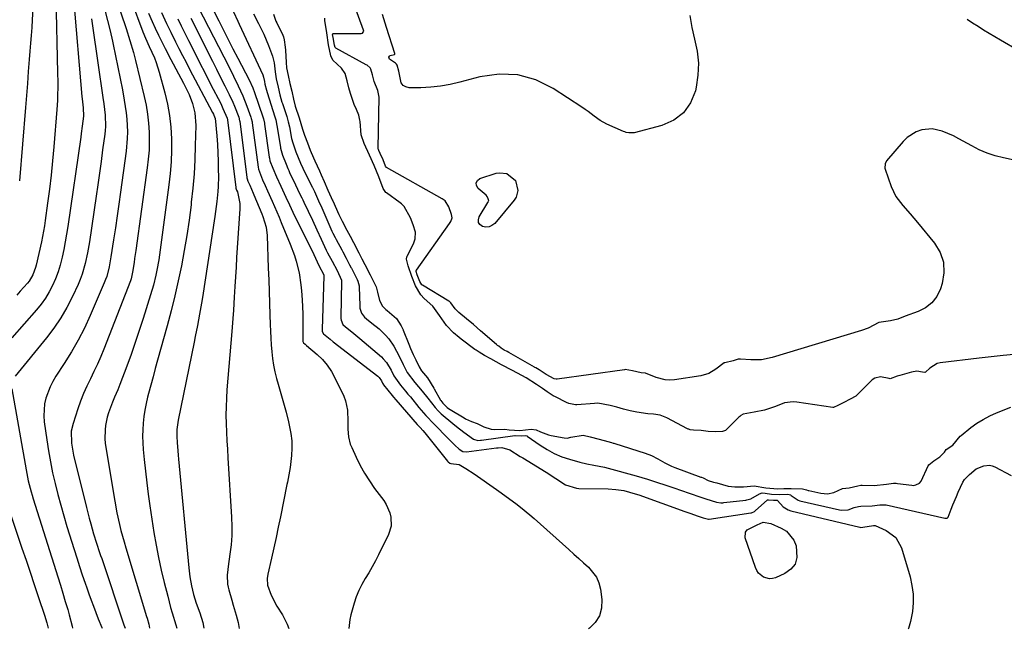
# Model space of a CAD drawing. Units: inches. Extents: x 1937229 to 1942564, y 432357 to 437633.
# Drawn here: x 1940375 to 1940757, y 432359 to 432595 of the extents above; entities that cross this region are included whole.
import ezdxf

# ---------------------------------------------------------------- set-up
doc = ezdxf.new("R2010")
doc.units = ezdxf.units.IN
doc.header["$MEASUREMENT"] = 0
doc.layers.add('7', color=7, linetype='Continuous')
doc.layers.add('8', color=7, linetype='Continuous')

msp = doc.modelspace()

# ---------------------------------------------------------------- linework, layer by layer
at = {"layer": '7', "color": 18}
for points in [[(1940770.44, 432538.73, 1698), (1940756.21, 432541.8, 1698), (1940753.02, 432542.64, 1698), (1940749.9, 432543.67, 1698), (1940746.88, 432544.97, 1698), (1940743.93, 432546.46, 1698), (1940739, 432549.23, 1698), (1940736.84, 432550.41, 1698), (1940732.53, 432552.21, 1698), (1940728.61, 432553.1, 1698), (1940724.61, 432552.7, 1698), (1940722.46, 432551.92, 1698), (1940718.94, 432549.7, 1698), (1940717.42, 432548.22, 1698), (1940710.96, 432540.64, 1698), (1940710.34, 432539.53, 1698), (1940710.25, 432537.83, 1698), (1940710.36, 432537.41, 1698), (1940712.74, 432530.73, 1698), (1940714.59, 432526.83, 1698), (1940717.19, 432523.38, 1698), (1940720.13, 432520.12, 1698), (1940722.97, 432516.78, 1698), (1940729.54, 432508.82, 1698), (1940731.69, 432505.18, 1698), (1940733.03, 432501.38, 1698), (1940733.17, 432497.36, 1698), (1940732.5, 432493.18, 1698), (1940731.82, 432491.08, 1698), (1940730.38, 432488.18, 1698), (1940728.53, 432485.68, 1698), (1940726.06, 432483.79, 1698), (1940723.18, 432482.31, 1698), (1940718.14, 432480.57, 1698), (1940715.29, 432479.38, 1698), (1940712.46, 432478.7, 1698), (1940707.89, 432478.09, 1698), (1940703.78, 432475.87, 1698), (1940701.28, 432474.95, 1698), (1940666.56, 432464.48, 1698), (1940662.48, 432463.64, 1698), (1940658.32, 432463.57, 1698), (1940654.36, 432463.87, 1698), (1940653.42, 432463.85, 1698), (1940651.52, 432463.17, 1698), (1940648.22, 432462.43, 1698), (1940648.05, 432462.39, 1698), (1940644.83, 432459.97, 1698), (1940642.05, 432458.25, 1698), (1940638.92, 432457.33, 1698), (1940628.76, 432455.82, 1698), (1940626.95, 432455.7, 1698), (1940625.18, 432455.78, 1698), (1940621.73, 432456.72, 1698), (1940617.52, 432458.41, 1698), (1940615.89, 432458.55, 1698), (1940612.48, 432459.29, 1698), (1940609.61, 432459.78, 1698), (1940609.41, 432459.76, 1698), (1940583.25, 432456.13, 1698), (1940582.87, 432456.11, 1698), (1940582.11, 432456.26, 1698), (1940579.03, 432457.89, 1698), (1940576.32, 432459.77, 1698), (1940575.04, 432460.48, 1698), (1940574.72, 432460.65, 1698), (1940574.56, 432460.74, 1698), (1940564.62, 432466.38, 1698), (1940563.89, 432466.78, 1698), (1940562.75, 432467.37, 1698), (1940561.64, 432468.12, 1698), (1940560.71, 432468.83, 1698), (1940560.25, 432469.2, 1698), (1940559.8, 432469.57, 1698), (1940553.65, 432474.89, 1698), (1940550.92, 432477.22, 1698), (1940548.16, 432479.51, 1698), (1940545.25, 432481.91, 1698), (1940543.79, 432483.3, 1698), (1940542.1, 432485.71, 1698), (1940541.55, 432486.14, 1698), (1940541.37, 432486.26, 1698), (1940531.16, 432492.52, 1698), (1940530.9, 432492.71, 1698), (1940530.08, 432493.88, 1698), (1940529.08, 432496.55, 1698), (1940528.69, 432497.75, 1698), (1940528.68, 432498.18, 1698), (1940528.77, 432498.37, 1698), (1940541.66, 432516.43, 1698), (1940542.13, 432517.21, 1698), (1940542.63, 432518.59, 1698), (1940542.42, 432519.93, 1698), (1940541.31, 432522.91, 1698), (1940539.88, 432525.15, 1698), (1940539.19, 432525.68, 1698), (1940538.82, 432525.91, 1698), (1940517.23, 432538.15, 1698), (1940516.83, 432538.58, 1698), (1940515.88, 432541.04, 1698), (1940514.76, 432543.56, 1698), (1940514.22, 432544.69, 1698), (1940514.06, 432545.11, 1698), (1940514, 432545.33, 1698), (1940513.99, 432545.44, 1698), (1940513.99, 432545.56, 1698), (1940514.35, 432565.34, 1698), (1940513.89, 432567.9, 1698), (1940512.43, 432571.48, 1698), (1940511.78, 432574.04, 1698), (1940511.18, 432576.26, 1698), (1940510.8, 432576.78, 1698), (1940509.7, 432577.71, 1698), (1940509.34, 432577.93, 1698), (1940497.55, 432584.33, 1698), (1940497.37, 432584.46, 1698), (1940497.3, 432584.55, 1698), (1940496.99, 432585.54, 1698), (1940496.51, 432588.44, 1698), (1940496.33, 432589.64, 1698), (1940496.34, 432589.81, 1698), (1940496.41, 432589.93, 1698), (1940496.54, 432589.98, 1698), (1940507.41, 432590.06, 1698), (1940507.85, 432590.18, 1698), (1940508.19, 432590.48, 1698), (1940508.35, 432590.91, 1698), (1940508.3, 432591.37, 1698), (1940497.31, 432621.45, 1698)], [(1940389.06, 432604.31, 1724), (1940389.76, 432574.79, 1724), (1940389.81, 432571.22, 1724), (1940389.8, 432569.44, 1724), (1940389.73, 432565.87, 1724), (1940389.66, 432564.09, 1724), (1940389.42, 432560.53, 1724), (1940388.25, 432546.14, 1724), (1940387.76, 432540.67, 1724), (1940387.21, 432535.2, 1724), (1940386.57, 432529.74, 1724), (1940385.87, 432524.28, 1724), (1940384.95, 432517.52, 1724), (1940384.64, 432515.46, 1724), (1940383.91, 432511.35, 1724), (1940383.48, 432509.31, 1724), (1940381.47, 432500.25, 1724), (1940381.23, 432499.31, 1724), (1940380.22, 432496.58, 1724), (1940378.72, 432494.11, 1724), (1940378.12, 432493.35, 1724), (1940375.32, 432490.19, 1724), (1940373.92, 432488.69, 1724)], [(1940395.93, 432603.78, 1722), (1940399.19, 432565.6, 1722), (1940399.27, 432564.73, 1722), (1940399.68, 432561.28, 1722), (1940399.81, 432558.01, 1722), (1940399.32, 432554.17, 1722), (1940398.93, 432551.29, 1722), (1940398.72, 432549.86, 1722), (1940393.7, 432515.22, 1722), (1940393.24, 432512.25, 1722), (1940392.73, 432509.29, 1722), (1940392.16, 432506.34, 1722), (1940391.54, 432503.4, 1722), (1940390.76, 432500.33, 1722), (1940389.94, 432497.63, 1722), (1940388.93, 432494.99, 1722), (1940387.79, 432492.4, 1722), (1940386.47, 432489.9, 1722), (1940385.02, 432487.49, 1722), (1940383.37, 432485.2, 1722), (1940381.6, 432483, 1722), (1940372.05, 432472.09, 1722)], [(1940412.36, 432603.86, 1716), (1940416.31, 432591.97, 1716), (1940417.8, 432587.37, 1716), (1940419.19, 432582.73, 1716), (1940419.6, 432581.17, 1716), (1940419.99, 432579.6, 1716), (1940423.31, 432565.63, 1716), (1940424.02, 432562.22, 1716), (1940424.59, 432558.78, 1716), (1940424.96, 432555.32, 1716), (1940425.21, 432551.84, 1716), (1940425.25, 432548.35, 1716), (1940425.18, 432544.87, 1716), (1940424.91, 432541.39, 1716), (1940424.52, 432537.93, 1716), (1940420.04, 432505.92, 1716), (1940419.6, 432502.84, 1716), (1940419.37, 432501.3, 1716), (1940418.79, 432497.55, 1716), (1940418.23, 432495.02, 1716), (1940418.09, 432494.6, 1716), (1940417.94, 432494.2, 1716), (1940407.65, 432467.78, 1716), (1940406.46, 432464.85, 1716), (1940405.2, 432461.94, 1716), (1940403.86, 432459.08, 1716), (1940402.46, 432456.24, 1716), (1940401.09, 432453.39, 1716), (1940399.8, 432450.5, 1716), (1940398.65, 432447.56, 1716), (1940397.59, 432444.57, 1716), (1940395.73, 432438.91, 1716), (1940395.06, 432435.9, 1716), (1940395.13, 432431.28, 1716), (1940395.95, 432426.69, 1716), (1940400.9, 432406.42, 1716), (1940401.99, 432402.18, 1716), (1940402.58, 432400.06, 1716), (1940403.72, 432396.17, 1716), (1940404.85, 432392.56, 1716), (1940406.04, 432388.97, 1716), (1940406.44, 432387.78, 1716), (1940406.84, 432386.59, 1716), (1940415.45, 432360.92, 1716), (1940415.95, 432359.62, 1716)], [(1940418.27, 432602.78, 1714), (1940422.75, 432590.72, 1714), (1940423.76, 432588.25, 1714), (1940425.25, 432585.02, 1714), (1940427.24, 432580.55, 1714), (1940427.94, 432578.76, 1714), (1940429.09, 432575.09, 1714), (1940431.29, 432567, 1714), (1940432.3, 432562.62, 1714), (1940433.11, 432558.22, 1714), (1940433.6, 432553.77, 1714), (1940433.87, 432549.28, 1714), (1940433.87, 432544.78, 1714), (1940433.74, 432540.29, 1714), (1940433.38, 432535.81, 1714), (1940432.89, 432531.34, 1714), (1940429.22, 432504.24, 1714), (1940428.93, 432502.28, 1714), (1940428.24, 432498.38, 1714), (1940427.84, 432496.44, 1714), (1940426.91, 432492.58, 1714), (1940425.81, 432488.78, 1714), (1940422.91, 432479.55, 1714), (1940421.41, 432474.92, 1714), (1940419.86, 432470.3, 1714), (1940418.23, 432465.71, 1714), (1940416.56, 432461.14, 1714), (1940413.87, 432454, 1714), (1940413.09, 432452.03, 1714), (1940411.84, 432449.1, 1714), (1940411.05, 432447.14, 1714), (1940409.53, 432443.05, 1714), (1940409.02, 432441.43, 1714), (1940408.31, 432438.12, 1714), (1940408.13, 432436.43, 1714), (1940408.1, 432433.02, 1714), (1940408.24, 432431.33, 1714), (1940408.46, 432429.64, 1714), (1940411.92, 432408.87, 1714), (1940412.76, 432404.3, 1714), (1940413.76, 432399.76, 1714), (1940414.32, 432397.5, 1714), (1940415.53, 432393.01, 1714), (1940416.19, 432390.78, 1714), (1940424.19, 432364.19, 1714), (1940424.42, 432363.44, 1714), (1940425.06, 432361.17, 1714), (1940425.43, 432359.6, 1714)], [(1940444.27, 432600.18, 1704), (1940456.04, 432577.27, 1704), (1940457.94, 432573.5, 1704), (1940459.78, 432569.69, 1704), (1940461.5, 432565.83, 1704), (1940463.04, 432561.9, 1704), (1940464.6, 432557.64, 1704), (1940464.78, 432557.11, 1704), (1940465.08, 432555.75, 1704), (1940465.12, 432555.47, 1704), (1940467.44, 432538.21, 1704), (1940467.58, 432537.45, 1704), (1940469.12, 432533.36, 1704), (1940470.13, 432531.13, 1704), (1940471.05, 432529.11, 1704), (1940472.88, 432525.04, 1704), (1940474.68, 432520.96, 1704), (1940475.56, 432518.9, 1704), (1940476.42, 432516.85, 1704), (1940479.91, 432508.44, 1704), (1940481.53, 432504.07, 1704), (1940482.21, 432501.83, 1704), (1940483.31, 432497.3, 1704), (1940484.01, 432492.69, 1704), (1940484.23, 432490.37, 1704), (1940484.46, 432486.79, 1704), (1940484.61, 432484.1, 1704), (1940484.72, 432481.4, 1704), (1940484.79, 432478.7, 1704), (1940484.81, 432476, 1704), (1940484.81, 432470.75, 1704), (1940484.86, 432470.4, 1704), (1940485.05, 432470.12, 1704), (1940485.65, 432469.64, 1704), (1940486.05, 432469.31, 1704), (1940486.24, 432469.14, 1704), (1940490.29, 432465.67, 1704), (1940492.36, 432463.66, 1704), (1940494.23, 432461.5, 1704), (1940495.83, 432459.12, 1704), (1940497.23, 432456.59, 1704), (1940500.6, 432449.54, 1704), (1940501.3, 432447.76, 1704), (1940502.12, 432444.06, 1704), (1940502.21, 432439.73, 1704), (1940502.26, 432436.76, 1704), (1940502.48, 432433.81, 1704), (1940503.17, 432430.97, 1704), (1940503.71, 432429.59, 1704), (1940505.42, 432425.86, 1704), (1940506.99, 432422.7, 1704), (1940508.69, 432419.62, 1704), (1940510.58, 432416.65, 1704), (1940512.6, 432413.76, 1704), (1940516.1, 432409.07, 1704), (1940517.06, 432407.58, 1704), (1940518.47, 432404.37, 1704), (1940518.92, 432402.65, 1704), (1940519, 432399.2, 1704), (1940517.98, 432395.9, 1704), (1940514.09, 432388.07, 1704), (1940512.88, 432385.72, 1704), (1940511.62, 432383.4, 1704), (1940510.29, 432381.12, 1704), (1940508.9, 432378.87, 1704), (1940507.59, 432376.6, 1704), (1940506.42, 432374.26, 1704), (1940505.47, 432371.82, 1704), (1940504.66, 432369.32, 1704), (1940503.42, 432364.83, 1704), (1940503.02, 432363.04, 1704), (1940502.64, 432359.49, 1704)], [(1940448.88, 432601.55, 1702), (1940452.2, 432594.91, 1702), (1940454.02, 432591.29, 1702), (1940455.85, 432587.67, 1702), (1940457.7, 432584.07, 1702), (1940459.57, 432580.48, 1702), (1940463.98, 432572.02, 1702), (1940465.39, 432569.03, 1702), (1940466.09, 432567.17, 1702), (1940469.27, 432557.71, 1702), (1940469.48, 432557.02, 1702), (1940469.87, 432555.28, 1702), (1940469.92, 432554.93, 1702), (1940471.76, 432542.11, 1702), (1940471.82, 432541.76, 1702), (1940472.04, 432540.72, 1702), (1940473.09, 432537.84, 1702), (1940474.54, 432534.43, 1702), (1940476.22, 432530.83, 1702), (1940478.18, 432526.61, 1702), (1940479.55, 432523.68, 1702), (1940480.24, 432522.25, 1702), (1940480.93, 432520.83, 1702), (1940488.98, 432504.37, 1702), (1940490.98, 432500.15, 1702), (1940492.88, 432496.53, 1702), (1940492.95, 432496.15, 1702), (1940492.96, 432496.08, 1702), (1940492.2, 432475.37, 1702), (1940492.2, 432475.15, 1702), (1940492.28, 432474.52, 1702), (1940492.78, 432473.62, 1702), (1940495.34, 432471.54, 1702), (1940496.57, 432470.59, 1702), (1940513.79, 432457.28, 1702), (1940514.33, 432456.78, 1702), (1940515.23, 432455.48, 1702), (1940515.67, 432454.56, 1702), (1940515.94, 432454.12, 1702), (1940516, 432454.04, 1702), (1940516.07, 432453.96, 1702), (1940519.44, 432449.74, 1702), (1940519.96, 432449.11, 1702), (1940520.83, 432448.09, 1702), (1940529.13, 432438.56, 1702), (1940529.56, 432438.08, 1702), (1940530.22, 432437.37, 1702), (1940531.25, 432436.27, 1702), (1940532.02, 432435.36, 1702), (1940540.8, 432424.39, 1702), (1940541.08, 432424.06, 1702), (1940541.72, 432423.5, 1702), (1940542.11, 432423.45, 1702), (1940545.31, 432423.09, 1702), (1940547.96, 432421.51, 1702), (1940551.11, 432419.42, 1702), (1940559.78, 432413.37, 1702), (1940561.68, 432412.04, 1702), (1940563.56, 432410.69, 1702), (1940567.29, 432407.93, 1702), (1940569.12, 432406.52, 1702), (1940572.7, 432403.58, 1702), (1940574.45, 432402.05, 1702), (1940587.83, 432390.04, 1702), (1940589.75, 432388.33, 1702), (1940591.66, 432386.62, 1702), (1940593.57, 432384.92, 1702), (1940595.49, 432383.21, 1702), (1940598.52, 432379.37, 1702), (1940599.44, 432377.13, 1702), (1940600.05, 432374.72, 1702), (1940600.62, 432370.68, 1702), (1940600.52, 432367.42, 1702), (1940599.78, 432364.45, 1702), (1940598.1, 432361.88, 1702), (1940595.78, 432359.59, 1702), (1940595.45, 432359.36, 1702)], [(1940380.13, 432599.61, 1726), (1940379.9, 432595.37, 1726), (1940379.72, 432592.32, 1726), (1940379.52, 432589.27, 1726), (1940379.3, 432586.22, 1726), (1940379.06, 432583.17, 1726), (1940378.79, 432579.97, 1726), (1940378.41, 432575.32, 1726), (1940378.04, 432570.67, 1726), (1940377.66, 432566.03, 1726), (1940377.29, 432561.38, 1726), (1940375.02, 432532.92, 1726)], [(1940408.11, 432599.03, 1718), (1940409.14, 432595.04, 1718), (1940410.09, 432591.03, 1718), (1940410.99, 432587.01, 1718), (1940411.27, 432585.71, 1718), (1940412.19, 432581.32, 1718), (1940413.09, 432576.93, 1718), (1940413.98, 432572.54, 1718), (1940414.84, 432568.14, 1718), (1940415.6, 432564.22, 1718), (1940416.36, 432559.31, 1718), (1940416.59, 432556.84, 1718), (1940416.79, 432551.88, 1718), (1940416.73, 432549.4, 1718), (1940416.28, 432544.46, 1718), (1940414.11, 432528.55, 1718), (1940413.47, 432523.93, 1718), (1940412.81, 432519.32, 1718), (1940412.14, 432514.71, 1718), (1940411.45, 432510.1, 1718), (1940410.44, 432503.44, 1718), (1940409.74, 432499.63, 1718), (1940408.77, 432495.89, 1718), (1940408.33, 432494.67, 1718), (1940407.86, 432493.47, 1718), (1940402.36, 432480.71, 1718), (1940400.15, 432475.91, 1718), (1940397.77, 432471.21, 1718), (1940395.14, 432466.63, 1718), (1940392.35, 432462.15, 1718), (1940389.11, 432457.23, 1718), (1940387.91, 432455.22, 1718), (1940386.85, 432453.16, 1718), (1940385.23, 432448.79, 1718), (1940384.73, 432446.52, 1718), (1940384.4, 432441.94, 1718), (1940384.57, 432439.62, 1718), (1940385.55, 432432.54, 1718), (1940386.2, 432428.28, 1718), (1940386.95, 432424.04, 1718), (1940387.82, 432419.83, 1718), (1940388.79, 432415.63, 1718), (1940389.86, 432411.45, 1718), (1940390.98, 432407.29, 1718), (1940392.17, 432403.15, 1718), (1940393.4, 432399.02, 1718), (1940396.15, 432390.14, 1718), (1940397.19, 432386.85, 1718), (1940398.25, 432383.56, 1718), (1940399.34, 432380.28, 1718), (1940400.46, 432377.01, 1718), (1940401.05, 432375.29, 1718), (1940401.9, 432372.89, 1718), (1940402.76, 432370.49, 1718), (1940403.65, 432368.1, 1718), (1940404.56, 432365.72, 1718), (1940405.51, 432363.26, 1718), (1940406.93, 432359.84, 1718), (1940407.04, 432359.63, 1718)], [(1940425.03, 432597.89, 1712), (1940426.36, 432594.62, 1712), (1940427.54, 432592.1, 1712), (1940428.86, 432589.38, 1712), (1940429.88, 432587.34, 1712), (1940431.49, 432584.17, 1712), (1940432.07, 432583.04, 1712), (1940432.66, 432581.92, 1712), (1940438.58, 432570.76, 1712), (1940440.79, 432566.33, 1712), (1940442.09, 432562.87, 1712), (1940442.9, 432559.3, 1712), (1940443.27, 432554.44, 1712), (1940443.11, 432546.65, 1712), (1940442.91, 432541.13, 1712), (1940442.61, 432535.62, 1712), (1940442.14, 432530.12, 1712), (1940441.57, 432524.62, 1712), (1940441.45, 432523.61, 1712), (1940440.68, 432517.69, 1712), (1940439.82, 432511.78, 1712), (1940438.82, 432505.9, 1712), (1940437.73, 432500.03, 1712), (1940436.5, 432494.19, 1712), (1940435.19, 432488.36, 1712), (1940433.74, 432482.57, 1712), (1940432.21, 432476.8, 1712), (1940428.49, 432463.46, 1712), (1940427.61, 432460.25, 1712), (1940426.73, 432457.04, 1712), (1940425.87, 432453.82, 1712), (1940425.01, 432450.61, 1712), (1940424.62, 432449.12, 1712), (1940424.04, 432446.63, 1712), (1940423.54, 432444.13, 1712), (1940423.17, 432441.6, 1712), (1940422.9, 432439.06, 1712), (1940422.75, 432436.5, 1712), (1940422.7, 432433.95, 1712), (1940422.78, 432431.4, 1712), (1940422.95, 432428.84, 1712), (1940423.31, 432424.95, 1712), (1940423.77, 432420.45, 1712), (1940424.28, 432415.96, 1712), (1940424.87, 432411.49, 1712), (1940425.52, 432407.01, 1712), (1940427.1, 432396.73, 1712), (1940427.92, 432391.84, 1712), (1940428.84, 432386.96, 1712), (1940429.9, 432382.12, 1712), (1940431.06, 432377.29, 1712), (1940432.42, 432371.96, 1712), (1940433.56, 432367.69, 1712), (1940434.17, 432365.56, 1712), (1940435.57, 432360.93, 1712), (1940435.93, 432359.59, 1712)], [(1940465.64, 432597.59, 1698), (1940467.61, 432593.9, 1698), (1940469.68, 432589.72, 1698), (1940471.49, 432585.41, 1698), (1940473.04, 432581.22, 1698), (1940473.65, 432578.7, 1698), (1940474.07, 432575.2, 1698), (1940474.46, 432572.47, 1698), (1940475.23, 432569.17, 1698), (1940475.92, 432566.23, 1698), (1940476.7, 432563.47, 1698), (1940476.89, 432562.88, 1698), (1940476.98, 432562.58, 1698), (1940478.55, 432557.85, 1698), (1940479.14, 432555.85, 1698), (1940479.59, 432553.83, 1698), (1940480.44, 432549.34, 1698), (1940480.84, 432547.73, 1698), (1940482.11, 432544.22, 1698), (1940483.9, 432539.82, 1698), (1940484.79, 432537.9, 1698), (1940488.4, 432530.54, 1698), (1940488.52, 432530.3, 1698), (1940488.76, 432529.8, 1698), (1940489.24, 432528.8, 1698), (1940491.28, 432524.34, 1698), (1940491.7, 432523.4, 1698), (1940496.07, 432513.5, 1698), (1940496.46, 432512.66, 1698), (1940497.27, 432511, 1698), (1940497.7, 432510.18, 1698), (1940499.82, 432506.26, 1698), (1940500.24, 432505.48, 1698), (1940501.57, 432502.99, 1698), (1940502.9, 432500.43, 1698), (1940503.52, 432499.23, 1698), (1940503.59, 432499.08, 1698), (1940505.82, 432494.73, 1698), (1940506.12, 432494.06, 1698), (1940506.56, 432492.3, 1698), (1940506.58, 432491.93, 1698), (1940506.83, 432484.55, 1698), (1940506.92, 432483.57, 1698), (1940507.45, 432481.7, 1698), (1940508.66, 432480.17, 1698), (1940509.4, 432479.52, 1698), (1940511.55, 432477.86, 1698), (1940514.29, 432475.57, 1698), (1940516.85, 432473.09, 1698), (1940518.04, 432471.74, 1698), (1940520.07, 432468.89, 1698), (1940522.14, 432465.01, 1698), (1940523.65, 432461.79, 1698), (1940525.24, 432458.66, 1698), (1940528.18, 432454.84, 1698), (1940531.06, 432451.51, 1698), (1940533.19, 432448.71, 1698), (1940536.08, 432445.06, 1698), (1940537.19, 432443.81, 1698), (1940538.42, 432442.68, 1698), (1940542.85, 432438.98, 1698), (1940544.26, 432437.82, 1698), (1940547.14, 432435.57, 1698), (1940550.86, 432432.86, 1698), (1940552.64, 432432.4, 1698), (1940553.58, 432432.41, 1698), (1940554.05, 432432.46, 1698), (1940566.91, 432434.23, 1698), (1940567.04, 432434.25, 1698), (1940569.67, 432434.13, 1698), (1940571.08, 432434.27, 1698), (1940571.63, 432434.12, 1698), (1940571.75, 432434.04, 1698), (1940576.73, 432430.5, 1698), (1940579.41, 432428.79, 1698), (1940582.18, 432427.28, 1698), (1940585.1, 432426.07, 1698), (1940588.1, 432425.04, 1698), (1940592.08, 432423.92, 1698), (1940594.81, 432423.25, 1698), (1940597.57, 432422.77, 1698), (1940601.7, 432421.99, 1698), (1940603.06, 432421.64, 1698), (1940613.95, 432418.63, 1698), (1940618.27, 432417.37, 1698), (1940622.55, 432415.99, 1698), (1940624.68, 432415.27, 1698), (1940628.94, 432413.82, 1698), (1940631.07, 432413.08, 1698), (1940638.55, 432410.5, 1698), (1940640.85, 432409.73, 1698), (1940645.11, 432408.38, 1698), (1940646.7, 432408.19, 1698), (1940647.5, 432408.21, 1698), (1940647.9, 432408.25, 1698), (1940656.35, 432409.23, 1698), (1940656.76, 432409.29, 1698), (1940658.33, 432409.73, 1698), (1940661.72, 432411.71, 1698), (1940662.68, 432412.01, 1698), (1940663.92, 432411.88, 1698), (1940666.39, 432411.49, 1698), (1940669.46, 432411.46, 1698), (1940672.68, 432411.5, 1698), (1940673.67, 432411.25, 1698), (1940674.01, 432411.02, 1698), (1940676.66, 432409.23, 1698), (1940677.35, 432409.01, 1698), (1940692.66, 432405.44, 1698), (1940693.4, 432405.29, 1698), (1940696.03, 432405.48, 1698), (1940698.44, 432406.43, 1698), (1940700.1, 432406.81, 1698), (1940700.95, 432406.89, 1698), (1940705.42, 432407.07, 1698), (1940708.3, 432407.41, 1698), (1940710.81, 432407.46, 1698), (1940733.53, 432402.21, 1698), (1940733.72, 432402.18, 1698), (1940734.09, 432402.19, 1698), (1940734.43, 432402.3, 1698), (1940734.58, 432402.4, 1698), (1940734.77, 432402.69, 1698), (1940735.93, 432405.68, 1698), (1940736.59, 432407.35, 1698), (1940737.98, 432410.66, 1698), (1940738.71, 432412.29, 1698), (1940740.52, 432416.23, 1698), (1940741.1, 432417.21, 1698), (1940743.12, 432419.21, 1698), (1940745.59, 432421.31, 1698), (1940748.56, 432422.54, 1698), (1940750.79, 432422.72, 1698), (1940751.87, 432422.48, 1698), (1940752.93, 432422.07, 1698), (1940759.25, 432418.78, 1698)], [(1940473.38, 432597.46, 1696), (1940474.34, 432594.78, 1696), (1940474.64, 432594.15, 1696), (1940477.05, 432589.37, 1696), (1940477.3, 432588.74, 1696), (1940477.53, 432587.63, 1696), (1940477.93, 432584.77, 1696), (1940478.09, 432583.59, 1696), (1940478.26, 432578.75, 1696), (1940478.45, 432576.74, 1696), (1940479.04, 432573.7, 1696), (1940479.74, 432570.67, 1696), (1940480.45, 432567.65, 1696), (1940481.15, 432564.63, 1696), (1940481.84, 432561.93, 1696), (1940483.34, 432557.32, 1696), (1940484.67, 432552.93, 1696), (1940485.41, 432550.59, 1696), (1940486.52, 432547.68, 1696), (1940487.66, 432544.78, 1696), (1940488.85, 432541.89, 1696), (1940489.36, 432540.75, 1696), (1940491.24, 432536.76, 1696), (1940491.92, 432535.25, 1696), (1940493.01, 432532.64, 1696), (1940494.44, 432529.36, 1696), (1940495.78, 432526.43, 1696), (1940496.06, 432525.82, 1696), (1940496.2, 432525.52, 1696), (1940496.34, 432525.21, 1696), (1940498.73, 432519.88, 1696), (1940499.98, 432517.26, 1696), (1940501.81, 432513.8, 1696), (1940503.07, 432511.46, 1696), (1940504.34, 432509.11, 1696), (1940506.51, 432504.99, 1696), (1940507.67, 432502.75, 1696), (1940508.83, 432500.5, 1696), (1940510.92, 432496.46, 1696), (1940512.08, 432494.21, 1696), (1940513.13, 432491.88, 1696), (1940513.68, 432489.8, 1696), (1940514.45, 432486.6, 1696), (1940515.64, 432484.44, 1696), (1940516.48, 432483.49, 1696), (1940516.93, 432483.06, 1696), (1940517.4, 432482.64, 1696), (1940521.08, 432479.58, 1696), (1940522.89, 432476.71, 1696), (1940523.65, 432475.21, 1696), (1940523.71, 432475.05, 1696), (1940525.78, 432469.69, 1696), (1940526.48, 432467.97, 1696), (1940527.49, 432465.72, 1696), (1940528.55, 432463.54, 1696), (1940529.91, 432460.83, 1696), (1940530.74, 432459.38, 1696), (1940533.11, 432456.58, 1696), (1940535.49, 432452.67, 1696), (1940535.68, 432452.33, 1696), (1940538.13, 432448.02, 1696), (1940538.27, 432447.77, 1696), (1940538.96, 432446.79, 1696), (1940540.68, 432445.16, 1696), (1940541.66, 432444.48, 1696), (1940541.9, 432444.33, 1696), (1940547.25, 432441.1, 1696), (1940547.85, 432440.74, 1696), (1940550.18, 432439.69, 1696), (1940552.36, 432438.97, 1696), (1940554.84, 432437.65, 1696), (1940557.8, 432436.72, 1696), (1940559.05, 432436.63, 1696), (1940562.98, 432436.73, 1696), (1940564.76, 432436.47, 1696), (1940568.85, 432436.21, 1696), (1940573.26, 432436.72, 1696), (1940575.22, 432436.43, 1696), (1940576.85, 432435.67, 1696), (1940579.93, 432434.55, 1696), (1940581, 432434.3, 1696), (1940586.06, 432433.33, 1696), (1940587.16, 432433.28, 1696), (1940588.55, 432433.58, 1696), (1940593.44, 432434.39, 1696), (1940596.11, 432433.77, 1696), (1940599.54, 432432.85, 1696), (1940602.96, 432431.92, 1696), (1940604.31, 432431.55, 1696), (1940604.97, 432431.35, 1696), (1940605.3, 432431.24, 1696), (1940605.63, 432431.14, 1696), (1940617.37, 432427.4, 1696), (1940619.86, 432426.47, 1696), (1940622.32, 432425.17, 1696), (1940625.08, 432423.67, 1696), (1940627.65, 432422.35, 1696), (1940628.94, 432421.83, 1696), (1940638.97, 432418.18, 1696), (1940639.18, 432418.09, 1696), (1940639.82, 432417.82, 1696), (1940641.86, 432416.82, 1696), (1940643.94, 432416.22, 1696), (1940645.18, 432415.91, 1696), (1940649.56, 432414.7, 1696), (1940652.1, 432414.39, 1696), (1940655.46, 432414.39, 1696), (1940659.64, 432414.75, 1696), (1940664.19, 432414.04, 1696), (1940668.82, 432413.65, 1696), (1940671.1, 432413.68, 1696), (1940673.96, 432413.72, 1696), (1940678.41, 432413.63, 1696), (1940679.93, 432413.18, 1696), (1940680.54, 432412.99, 1696), (1940680.85, 432412.92, 1696), (1940685.47, 432411.92, 1696), (1940688.04, 432411.69, 1696), (1940690.47, 432412.14, 1696), (1940693.92, 432413.68, 1696), (1940696.51, 432414.03, 1696), (1940699.82, 432414.8, 1696), (1940700.97, 432415.03, 1696), (1940701.47, 432415.07, 1696), (1940706.11, 432414.91, 1696), (1940710.92, 432415.43, 1696), (1940713.59, 432415.77, 1696), (1940714.67, 432415.74, 1696), (1940715.21, 432415.68, 1696), (1940720.78, 432414.99, 1696), (1940721.3, 432414.96, 1696), (1940722.33, 432415.1, 1696), (1940723.69, 432415.82, 1696), (1940724.29, 432416.64, 1696), (1940727.1, 432422.51, 1696), (1940727.34, 432422.91, 1696), (1940729.23, 432424.45, 1696), (1940731.54, 432426.01, 1696), (1940733.37, 432427.85, 1696), (1940734.02, 432428.81, 1696), (1940736.58, 432430.56, 1696), (1940739.44, 432434, 1696), (1940739.78, 432434.3, 1696), (1940743.62, 432437.32, 1696), (1940745.96, 432439, 1696), (1940748.38, 432440.53, 1696), (1940750.93, 432441.85, 1696), (1940753.56, 432443.03, 1696), (1940759.07, 432445.21, 1696)], [(1940436.33, 432595.74, 1708), (1940437.62, 432593.05, 1708), (1940438.94, 432590.38, 1708), (1940440.5, 432587.27, 1708), (1940442.62, 432583.06, 1708), (1940444.75, 432578.85, 1708), (1940446.9, 432574.64, 1708), (1940449.05, 432570.44, 1708), (1940452.95, 432562.86, 1708), (1940453.84, 432561.03, 1708), (1940455.43, 432557.17, 1708), (1940455.54, 432556.57, 1708), (1940458.78, 432530.38, 1708), (1940458.79, 432530.27, 1708), (1940458.83, 432530.12, 1708), (1940459.13, 432529.35, 1708), (1940459.41, 432528.7, 1708), (1940460.38, 432524.21, 1708), (1940460.4, 432522.03, 1708), (1940459.37, 432507.04, 1708), (1940459.12, 432503.29, 1708), (1940458.88, 432499.54, 1708), (1940458.65, 432495.79, 1708), (1940458.43, 432492.04, 1708), (1940458.19, 432487.84, 1708), (1940457.9, 432482.88, 1708), (1940457.7, 432479.58, 1708), (1940457.32, 432474.63, 1708), (1940455.36, 432452.02, 1708), (1940455.14, 432448.73, 1708), (1940455.01, 432445.44, 1708), (1940455, 432442.15, 1708), (1940455.07, 432438.86, 1708), (1940455.22, 432435.56, 1708), (1940455.38, 432432.27, 1708), (1940455.56, 432428.98, 1708), (1940455.75, 432425.68, 1708), (1940457.16, 432402.62, 1708), (1940457.27, 432399.04, 1708), (1940457.22, 432395.47, 1708), (1940456.96, 432391.91, 1708), (1940456.55, 432388.35, 1708), (1940455.84, 432383.53, 1708), (1940455.69, 432382.39, 1708), (1940455.51, 432380.1, 1708), (1940455.63, 432376.67, 1708), (1940455.84, 432375.55, 1708), (1940456.11, 432374.44, 1708), (1940457.28, 432370.47, 1708), (1940457.84, 432368.55, 1708), (1940458.93, 432364.7, 1708), (1940459.72, 432361.79, 1708), (1940460.16, 432359.55, 1708)], [(1940441.44, 432596, 1706), (1940443.03, 432592.76, 1706), (1940448.16, 432582.53, 1706), (1940449.76, 432579.35, 1706), (1940451.35, 432576.17, 1706), (1940452.93, 432572.99, 1706), (1940454.52, 432569.8, 1706), (1940456.2, 432566.42, 1706), (1940457.61, 432563.4, 1706), (1940458.27, 432561.86, 1706), (1940459.96, 432557.57, 1706), (1940460.3, 432556.22, 1706), (1940460.33, 432556.02, 1706), (1940463.11, 432534.29, 1706), (1940463.13, 432534.14, 1706), (1940463.22, 432533.69, 1706), (1940463.51, 432532.85, 1706), (1940464.18, 432531.23, 1706), (1940465.52, 432528.19, 1706), (1940465.78, 432527.58, 1706), (1940468.88, 432520.2, 1706), (1940469.28, 432519.18, 1706), (1940470.6, 432515.01, 1706), (1940471.01, 432511.77, 1706), (1940471.4, 432499.1, 1706), (1940471.54, 432494.59, 1706), (1940471.68, 432490.08, 1706), (1940471.82, 432485.56, 1706), (1940471.97, 432481.05, 1706), (1940472.09, 432477.34, 1706), (1940472.2, 432474.69, 1706), (1940472.33, 432472.04, 1706), (1940472.5, 432469.39, 1706), (1940472.7, 432466.74, 1706), (1940472.99, 432464.11, 1706), (1940473.39, 432461.5, 1706), (1940473.95, 432458.92, 1706), (1940474.62, 432456.36, 1706), (1940475.25, 432454.19, 1706), (1940476.29, 432450.56, 1706), (1940477.3, 432446.91, 1706), (1940478.26, 432443.26, 1706), (1940479.2, 432439.59, 1706), (1940480.18, 432435.01, 1706), (1940480.51, 432432.21, 1706), (1940480.54, 432429.4, 1706), (1940480.38, 432426.58, 1706), (1940479.84, 432421.86, 1706), (1940479.37, 432419.02, 1706), (1940478.81, 432416.21, 1706), (1940478.62, 432415.27, 1706), (1940476.09, 432402.78, 1706), (1940475.27, 432398.78, 1706), (1940474.43, 432394.78, 1706), (1940473.56, 432390.78, 1706), (1940472.68, 432386.79, 1706), (1940471.26, 432380.5, 1706), (1940471.01, 432378.81, 1706), (1940471.11, 432376.26, 1706), (1940472.48, 432372.46, 1706), (1940474.76, 432368.21, 1706), (1940476.93, 432364.79, 1706), (1940478.71, 432361.11, 1706), (1940479.3, 432359.52, 1706)], [(1940760.26, 432465.65, 1696), (1940756.15, 432465.27, 1696), (1940753.83, 432465.04, 1696), (1940751.51, 432464.8, 1696), (1940746.87, 432464.26, 1696), (1940731.65, 432462.39, 1696), (1940730.53, 432462.13, 1696), (1940727.64, 432460.38, 1696), (1940726.08, 432458.76, 1696), (1940725.72, 432458.66, 1696), (1940724.92, 432458.77, 1696), (1940722.71, 432459.14, 1696), (1940720.59, 432458.8, 1696), (1940716.05, 432457.46, 1696), (1940715.11, 432457.2, 1696), (1940712.36, 432456.28, 1696), (1940711.99, 432456.3, 1696), (1940708.56, 432457.06, 1696), (1940706.4, 432456.5, 1696), (1940705.42, 432455.81, 1696), (1940699.47, 432449.93, 1696), (1940699.02, 432449.54, 1696), (1940696.87, 432448.36, 1696), (1940694.37, 432447.07, 1696), (1940692.09, 432445.85, 1696), (1940690.42, 432445.11, 1696), (1940690.07, 432445.12, 1696), (1940676.13, 432447.25, 1696), (1940674.78, 432447.38, 1696), (1940671.43, 432446.95, 1696), (1940667.91, 432445.5, 1696), (1940665.59, 432444.68, 1696), (1940663.65, 432444.09, 1696), (1940659.64, 432443.28, 1696), (1940655.42, 432442.49, 1696), (1940654.5, 432441.99, 1696), (1940654.09, 432441.68, 1696), (1940653.69, 432441.33, 1696), (1940648.47, 432436.27, 1696), (1940647.42, 432435.76, 1696), (1940644.49, 432435.63, 1696), (1940641.86, 432435.87, 1696), (1940639.13, 432436.2, 1696), (1940636.08, 432436.4, 1696), (1940634.84, 432436.53, 1696), (1940634.33, 432436.67, 1696), (1940634.09, 432436.77, 1696), (1940633.85, 432436.88, 1696), (1940625.76, 432441.18, 1696), (1940623.26, 432442.2, 1696), (1940620.58, 432442.57, 1696), (1940618.39, 432442.72, 1696), (1940614.15, 432443.31, 1696), (1940611.58, 432443.86, 1696), (1940609.02, 432444.54, 1696), (1940606.47, 432445.23, 1696), (1940603.91, 432445.92, 1696), (1940599.01, 432446.74, 1696), (1940597.83, 432446.7, 1696), (1940590.88, 432446.18, 1696), (1940590.37, 432446.17, 1696), (1940587.87, 432446.65, 1696), (1940586.93, 432447.05, 1696), (1940582.66, 432449.2, 1696), (1940581.73, 432449.7, 1696), (1940579.5, 432451.13, 1696), (1940577.65, 432452.43, 1696), (1940575.37, 432454.06, 1696), (1940571.32, 432456.61, 1696), (1940569.65, 432457.48, 1696), (1940566.01, 432459.45, 1696), (1940561.79, 432461.6, 1696), (1940557.57, 432463.95, 1696), (1940555.19, 432465.3, 1696), (1940553.04, 432466.56, 1696), (1940551.87, 432467.32, 1696), (1940551.41, 432467.65, 1696), (1940546.18, 432471.6, 1696), (1940545.3, 432472.28, 1696), (1940543.17, 432474.03, 1696), (1940540.39, 432476.86, 1696), (1940537.74, 432480.8, 1696), (1940535.2, 432484.4, 1696), (1940531.77, 432487.39, 1696), (1940530.46, 432488.71, 1696), (1940528.42, 432492.21, 1696), (1940527.05, 432495.85, 1696), (1940525.64, 432500.07, 1696), (1940524.94, 432502.58, 1696), (1940525.04, 432503.47, 1696), (1940525.15, 432503.75, 1696), (1940527.64, 432508.59, 1696), (1940528.35, 432510.48, 1696), (1940528.48, 432513.03, 1696), (1940527.5, 432515.85, 1696), (1940526.46, 432518.65, 1696), (1940524.06, 432523.03, 1696), (1940523.06, 432523.97, 1696), (1940522.51, 432524.4, 1696), (1940517.25, 432528.23, 1696), (1940516.96, 432528.46, 1696), (1940515.89, 432529.98, 1696), (1940514.17, 432534.51, 1696), (1940512.44, 432538.91, 1696), (1940510.62, 432542.92, 1696), (1940508.57, 432547.36, 1696), (1940507.36, 432550.8, 1696), (1940506.94, 432555.87, 1696), (1940506.87, 432556.49, 1696), (1940506.49, 432558.33, 1696), (1940505.63, 432560.54, 1696), (1940504.71, 432562.58, 1696), (1940503.18, 432566.75, 1696), (1940502.62, 432568.95, 1696), (1940501.97, 432571.74, 1696), (1940501.22, 432574.48, 1696), (1940499.79, 432576.62, 1696), (1940496.34, 432579.75, 1696), (1940495.59, 432581.39, 1696), (1940494.78, 432585.61, 1696), (1940494.04, 432590.25, 1696), (1940493.27, 432595.12, 1696), (1940493.26, 432595.98, 1696)], [(1940370.98, 432405.29, 1722), (1940375.95, 432390.67, 1722), (1940377.53, 432385.99, 1722), (1940379.11, 432381.3, 1722), (1940380.67, 432376.6, 1722), (1940382.22, 432371.91, 1722), (1940384.75, 432364.24, 1722), (1940385.03, 432363.37, 1722), (1940385.56, 432361.63, 1722), (1940386.12, 432359.66, 1722)], [(1940660.83, 432399.62, 1702), (1940663.17, 432400.75, 1702), (1940666.07, 432400.16, 1702), (1940670.13, 432398.43, 1702), (1940672.15, 432397.19, 1702), (1940675, 432393.74, 1702), (1940675.85, 432391.53, 1702), (1940676.21, 432386.98, 1702), (1940675.54, 432384.45, 1702), (1940673.89, 432382.44, 1702), (1940671.58, 432380.75, 1702), (1940667.87, 432379.17, 1702), (1940666.69, 432378.85, 1702), (1940665.52, 432378.75, 1702), (1940663.22, 432379.41, 1702), (1940661.32, 432380.99, 1702), (1940660.65, 432382.01, 1702), (1940660.11, 432383.15, 1702), (1940656.2, 432394.68, 1702), (1940656.31, 432396.88, 1702), (1940656.96, 432397.71, 1702), (1940660.35, 432399.39, 1702), (1940660.83, 432399.62, 1702)]]:
    msp.add_polyline3d(points, dxfattribs=at)
at = {"layer": '8', "color": 18}
for points in [[(1940430.01, 432598.15, 1710), (1940431.97, 432593.89, 1710), (1940433.57, 432590.55, 1710), (1940435.41, 432586.85, 1710), (1940436.77, 432584.18, 1710), (1940438.13, 432581.51, 1710), (1940439.51, 432578.86, 1710), (1940440.9, 432576.21, 1710), (1940449.81, 432559.36, 1710), (1940450.13, 432558.71, 1710), (1940450.72, 432557.33, 1710), (1940450.74, 432557.2, 1710), (1940450.75, 432557.17, 1710), (1940451.4, 432550.33, 1710), (1940451.67, 432547.07, 1710), (1940451.87, 432543.81, 1710), (1940451.99, 432540.54, 1710), (1940452.03, 432537.27, 1710), (1940452.04, 432534.61, 1710), (1940451.94, 432530.73, 1710), (1940451.8, 432528.79, 1710), (1940451.41, 432524.93, 1710), (1940450.91, 432521.08, 1710), (1940450.63, 432519.16, 1710), (1940445.85, 432487.71, 1710), (1940445.51, 432485.55, 1710), (1940444.76, 432481.22, 1710), (1940443.95, 432476.91, 1710), (1940443.09, 432472.6, 1710), (1940442.66, 432470.45, 1710), (1940436.47, 432440.2, 1710), (1940436.3, 432439.31, 1710), (1940435.98, 432436.61, 1710), (1940435.93, 432433.9, 1710), (1940436.07, 432431.56, 1710), (1940436.32, 432428.32, 1710), (1940436.46, 432426.7, 1710), (1940436.61, 432425.09, 1710), (1940440.55, 432382.98, 1710), (1940440.98, 432379.52, 1710), (1940441.63, 432376.09, 1710), (1940442.44, 432372.68, 1710), (1940443.49, 432369.32, 1710), (1940444.82, 432365.55, 1710), (1940445.97, 432361.85, 1710), (1940446.47, 432359.57, 1710)], [(1940457.88, 432598.37, 1700), (1940459.62, 432594.85, 1700), (1940460.17, 432593.66, 1700), (1940469.27, 432573.95, 1700), (1940469.58, 432573.15, 1700), (1940469.9, 432571.46, 1700), (1940470.09, 432570.38, 1700), (1940470.64, 432568.05, 1700), (1940470.91, 432567.15, 1700), (1940473.92, 432557.78, 1700), (1940474.05, 432557.36, 1700), (1940474.29, 432556.52, 1700), (1940474.74, 432554.38, 1700), (1940476.07, 432546.01, 1700), (1940476.15, 432545.56, 1700), (1940476.33, 432544.67, 1700), (1940476.85, 432542.95, 1700), (1940478.27, 432539.34, 1700), (1940478.94, 432537.74, 1700), (1940479.29, 432536.95, 1700), (1940479.48, 432536.56, 1700), (1940479.66, 432536.17, 1700), (1940481.93, 432531.42, 1700), (1940483.53, 432528.05, 1700), (1940484.33, 432526.36, 1700), (1940484.73, 432525.52, 1700), (1940485.13, 432524.68, 1700), (1940488.46, 432517.72, 1700), (1940490.21, 432514.02, 1700), (1940491.93, 432510.31, 1700), (1940493.87, 432506.08, 1700), (1940494.38, 432505.08, 1700), (1940496.1, 432501.87, 1700), (1940498.05, 432498.14, 1700), (1940499.72, 432494.45, 1700), (1940499.74, 432494.01, 1700), (1940499.56, 432479.97, 1700), (1940499.56, 432479.62, 1700), (1940499.64, 432478.92, 1700), (1940500.31, 432477.33, 1700), (1940501.32, 432476.35, 1700), (1940503.81, 432474.39, 1700), (1940506.81, 432471.91, 1700), (1940515.21, 432464.74, 1700), (1940515.95, 432464.04, 1700), (1940517.25, 432462.5, 1700), (1940518.98, 432459.64, 1700), (1940520.02, 432457.43, 1700), (1940522.63, 432453.73, 1700), (1940524.53, 432451.47, 1700), (1940525.49, 432450.35, 1700), (1940525.97, 432449.79, 1700), (1940526.44, 432449.22, 1700), (1940529.74, 432445.16, 1700), (1940532.41, 432442, 1700), (1940535.65, 432438.64, 1700), (1940537.5, 432436.82, 1700), (1940539.32, 432434.97, 1700), (1940543.13, 432431.01, 1700), (1940543.66, 432430.48, 1700), (1940545.32, 432428.97, 1700), (1940546.76, 432428.01, 1700), (1940548.15, 432427.97, 1700), (1940559.79, 432429.46, 1700), (1940560.47, 432429.53, 1700), (1940561.83, 432429.58, 1700), (1940565, 432428.73, 1700), (1940568.94, 432426.19, 1700), (1940569.97, 432425.56, 1700), (1940579.04, 432420.05, 1700), (1940582.82, 432417.65, 1700), (1940586.56, 432415.22, 1700), (1940590.85, 432413.86, 1700), (1940591.76, 432413.8, 1700), (1940603.06, 432413.61, 1700), (1940606.09, 432413.41, 1700), (1940609.09, 432412.92, 1700), (1940613.49, 432411.73, 1700), (1940614.93, 432411.24, 1700), (1940632.76, 432404.83, 1700), (1940635.13, 432403.99, 1700), (1940637.5, 432403.15, 1700), (1940639.87, 432402.33, 1700), (1940641.98, 432401.83, 1700), (1940642.25, 432401.86, 1700), (1940658.34, 432404.3, 1700), (1940658.59, 432404.35, 1700), (1940659.74, 432404.84, 1700), (1940660.14, 432405.15, 1700), (1940664.72, 432409.28, 1700), (1940664.78, 432409.33, 1700), (1940664.85, 432409.37, 1700), (1940665.17, 432409.41, 1700), (1940667.15, 432409.23, 1700), (1940668.27, 432409.25, 1700), (1940668.53, 432409.21, 1700), (1940668.73, 432409.07, 1700), (1940670.93, 432406.62, 1700), (1940672.78, 432405.48, 1700), (1940673.84, 432405.11, 1700), (1940700.55, 432398.75, 1700), (1940700.92, 432398.68, 1700), (1940701.74, 432398.79, 1700), (1940705.86, 432399.43, 1700), (1940706.27, 432399.43, 1700), (1940706.47, 432399.37, 1700), (1940710.83, 432397.47, 1700), (1940714.55, 432394.76, 1700), (1940716.77, 432390.73, 1700), (1940720.03, 432379.46, 1700), (1940720.77, 432376.15, 1700), (1940721.21, 432372.81, 1700), (1940721.22, 432369.45, 1700), (1940720.94, 432366.06, 1700), (1940720.2, 432362.23, 1700), (1940719.38, 432359.46, 1700), (1940719.26, 432359.18, 1700)], [(1940634.67, 432597.03, 1700), (1940635.48, 432592.38, 1700), (1940636.58, 432587.77, 1700), (1940637.54, 432583.17, 1700), (1940638.04, 432578.56, 1700), (1940637.85, 432573.92, 1700), (1940637.21, 432569.27, 1700), (1940636.9, 432567.83, 1700), (1940635, 432563.16, 1700), (1940632.32, 432559.24, 1700), (1940628.5, 432556.42, 1700), (1940623.91, 432554.34, 1700), (1940613.13, 432551.58, 1700), (1940611.04, 432551.48, 1700), (1940610, 432551.71, 1700), (1940609.5, 432551.88, 1700), (1940609, 432552.07, 1700), (1940602.51, 432554.94, 1700), (1940599.94, 432556.29, 1700), (1940597.59, 432557.99, 1700), (1940595.29, 432559.79, 1700), (1940594.11, 432560.64, 1700), (1940592.9, 432561.46, 1700), (1940581.79, 432568.76, 1700), (1940575.03, 432572.02, 1700), (1940568.07, 432574.07, 1700), (1940560.82, 432574.28, 1700), (1940553.38, 432573.27, 1700), (1940545.54, 432571.13, 1700), (1940541.82, 432570.27, 1700), (1940538.09, 432569.6, 1700), (1940534.31, 432569.23, 1700), (1940530.5, 432569.04, 1700), (1940526.02, 432569, 1700), (1940524.71, 432569.3, 1700), (1940523.64, 432569.88, 1700), (1940522.92, 432570.86, 1700), (1940522.02, 432575.37, 1700), (1940521.26, 432577.81, 1700), (1940521.06, 432578.2, 1700), (1940520.66, 432578.55, 1700), (1940518.4, 432580.14, 1700), (1940518.16, 432580.53, 1700), (1940518.09, 432580.89, 1700), (1940518.29, 432581.21, 1700), (1940518.65, 432581.48, 1700), (1940520.24, 432581.9, 1700), (1940520.29, 432581.94, 1700), (1940520.37, 432582.04, 1700), (1940520.39, 432582.16, 1700), (1940520.38, 432582.23, 1700), (1940517.17, 432592.29, 1700), (1940515.68, 432597.42, 1700)], [(1940402.93, 432595.69, 1720), (1940405.7, 432575.99, 1720), (1940406.08, 432573.3, 1720), (1940406.48, 432570.6, 1720), (1940406.89, 432567.91, 1720), (1940407.32, 432565.22, 1720), (1940407.71, 432562.76, 1720), (1940408.21, 432558.36, 1720), (1940408.29, 432553.94, 1720), (1940408.18, 432552.47, 1720), (1940408.03, 432551, 1720), (1940407.22, 432544.94, 1720), (1940406.61, 432540.44, 1720), (1940405.99, 432535.94, 1720), (1940405.35, 432531.45, 1720), (1940404.69, 432526.96, 1720), (1940402.08, 432509.33, 1720), (1940401.36, 432505.09, 1720), (1940400.49, 432500.88, 1720), (1940399.32, 432496.76, 1720), (1940398.56, 432494.77, 1720), (1940397.71, 432492.8, 1720), (1940395.5, 432488.1, 1720), (1940393.34, 432483.89, 1720), (1940390.97, 432479.81, 1720), (1940388.32, 432475.92, 1720), (1940385.47, 432472.14, 1720), (1940373.34, 432457.26, 1720)], [(1940762.18, 432583.33, 1700), (1940755.02, 432587.42, 1700), (1940752.84, 432588.7, 1700), (1940750.67, 432590, 1700), (1940748.53, 432591.34, 1700), (1940746.4, 432592.7, 1700), (1940744.28, 432594.08, 1700), (1940742.16, 432595.47, 1700)], [(1940567.14, 432533.13, 1700), (1940568.1, 432529.2, 1700), (1940567.37, 432526.64, 1700), (1940566.63, 432525.46, 1700), (1940559.1, 432516.43, 1700), (1940558.04, 432515.59, 1700), (1940556.91, 432515.06, 1700), (1940555.66, 432515, 1700), (1940554.33, 432515.26, 1700), (1940553.41, 432516, 1700), (1940552.85, 432516.86, 1700), (1940552.8, 432517.89, 1700), (1940553.1, 432519.04, 1700), (1940556.47, 432524.57, 1700), (1940556.54, 432524.7, 1700), (1940556.75, 432525.17, 1700), (1940556.79, 432525.38, 1700), (1940556.75, 432525.58, 1700), (1940556.6, 432526, 1700), (1940556.25, 432526.92, 1700), (1940555.82, 432527.4, 1700), (1940552.66, 432530.03, 1700), (1940552.05, 432531.15, 1700), (1940551.89, 432532.18, 1700), (1940552.42, 432533.08, 1700), (1940553.41, 432533.88, 1700), (1940559.71, 432535.85, 1700), (1940561.13, 432536.09, 1700), (1940563.84, 432535.72, 1700), (1940567.14, 432533.13, 1700)], [(1940372.01, 432452.33, 1720), (1940377.54, 432421, 1720), (1940377.8, 432419.57, 1720), (1940378.41, 432416.73, 1720), (1940379.49, 432412.51, 1720), (1940379.89, 432411.12, 1720), (1940380.32, 432409.73, 1720), (1940389.86, 432379.47, 1720), (1940390.84, 432376.32, 1720), (1940391.8, 432373.16, 1720), (1940392.74, 432370, 1720), (1940393.66, 432366.82, 1720), (1940394.24, 432364.79, 1720), (1940395.39, 432360.45, 1720), (1940395.56, 432359.64, 1720)]]:
    msp.add_polyline3d(points, dxfattribs=at)

doc.saveas('drawing.dxf')
